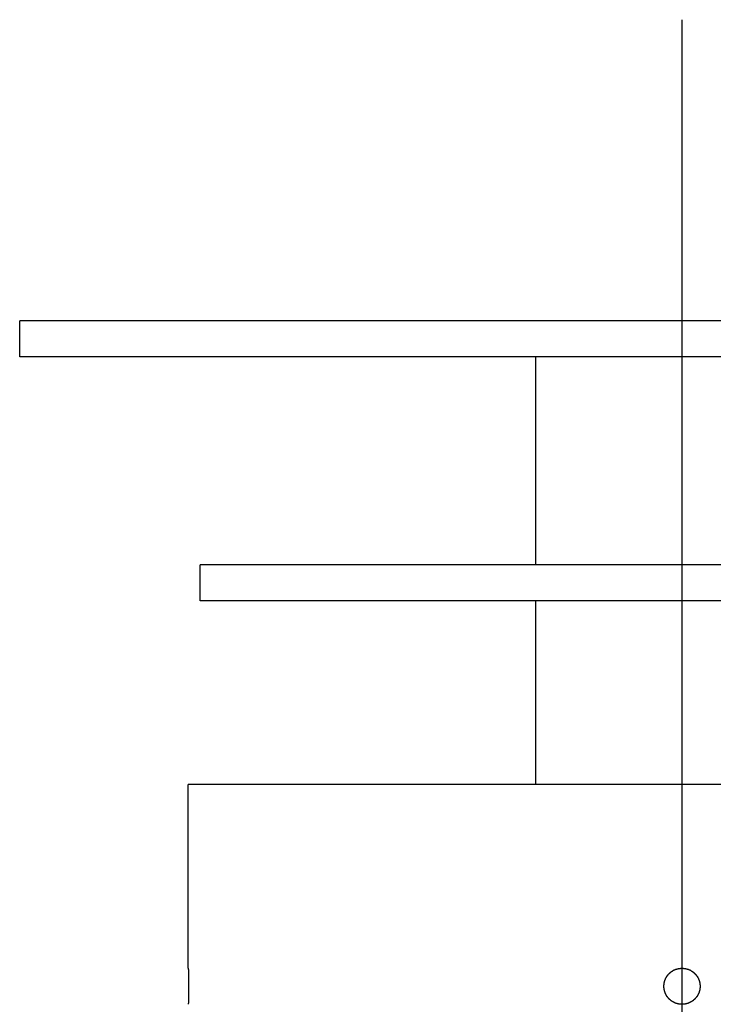
# Model space of a CAD drawing. Extents: x 0 to 420, y 0 to 297.
# Drawn here: x 78 to 82, y 151 to 157 of the extents above; entities that cross this region are included whole.
import ezdxf

# ---------------------------------------------------------------- set-up
doc = ezdxf.new("R2010")
doc.units = 0
doc.linetypes.add('CENTER2', pattern=[28.575, 19.05, -3.175, 3.175, -3.175])
doc.layers.get('0').update_dxf_attribs({"linetype": 'CONTINUOUS'})
doc.layers.add('VISIBLE_ISO_', color=7, linetype='CONTINUOUS')

msp = doc.modelspace()

# ---------------------------------------------------------------- linework, layer by layer
at = {"color": 3, "linetype": 'CENTER2'}
msp.add_line((81.4672, 33.4235), (81.4672, 156.7568), dxfattribs=at)
at = {"layer": 'VISIBLE_ISO_'}
for p, q in [((85.1339, 155.0901), (77.8006, 155.0901)), ((77.8006, 154.8901), (77.8006, 155.0901)), ((85.1339, 154.8901), (77.8006, 154.8901)), ((80.6572, 153.7401), (80.6572, 154.8901)), ((84.1339, 153.7401), (78.8006, 153.7401)), ((78.8006, 153.5401), (78.8006, 153.7401)), ((84.1339, 153.5401), (78.8006, 153.5401)), ((80.6572, 152.5235), (80.6572, 153.5401)), ((84.2006, 152.5235), (78.7339, 152.5235)), ((78.7339, 151.5068), (78.7339, 152.5235))]:
    msp.add_line(p, q, dxfattribs=at)
for points in [[(78.7339, 151.507, 0), (78.7339, 151.507, 0), (78.7339, 151.507, 0), (78.7339, 151.507, 0), (78.7339, 151.507, 0), (78.7339, 151.507, 0), (78.7339, 151.507, 0), (78.7339, 151.507, 0), (78.7339, 151.507, 0), (78.7339, 151.507, 0), (78.7339, 151.507, 0), (78.7339, 151.507, 0), (78.7339, 151.507, 0), (78.7339, 151.507, 0), (78.7339, 151.507, 0), (78.7339, 151.506, 0), (78.7339, 151.506, 0), (78.7339, 151.506, 0), (78.7339, 151.506, 0), (78.7339, 151.506, 0), (78.7339, 151.506, 0), (78.7339, 151.506, 0), (78.7339, 151.506, 0), (78.7339, 151.506, 0), (78.7339, 151.506, 0), (78.7339, 151.506, 0), (78.7339, 151.506, 0), (78.7339, 151.506, 0), (78.7339, 151.506, 0), (78.7339, 151.506, 0), (78.7339, 151.505, 0), (78.7339, 151.505, 0), (78.7339, 151.505, 0), (78.7339, 151.505, 0), (78.7339, 151.505, 0), (78.734, 151.505, 0), (78.734, 151.505, 0), (78.734, 151.505, 0), (78.734, 151.505, 0), (78.734, 151.505, 0), (78.734, 151.504, 0), (78.734, 151.504, 0), (78.734, 151.504, 0), (78.734, 151.504, 0), (78.734, 151.504, 0), (78.734, 151.504, 0), (78.734, 151.504, 0), (78.734, 151.504, 0), (78.734, 151.503, 0), (78.734, 151.503, 0), (78.734, 151.503, 0), (78.734, 151.503, 0), (78.734, 151.503, 0), (78.734, 151.503, 0), (78.734, 151.503, 0), (78.734, 151.502, 0), (78.7341, 151.502, 0), (78.7341, 151.502, 0), (78.7341, 151.502, 0), (78.7341, 151.502, 0), (78.7341, 151.501, 0), (78.7341, 151.501, 0), (78.7341, 151.501, 0), (78.7341, 151.501, 0), (78.7341, 151.501, 0), (78.7341, 151.501, 0), (78.7341, 151.5, 0), (78.7341, 151.5, 0), (78.7341, 151.5, 0), (78.7341, 151.5, 0), (78.7341, 151.5, 0), (78.7341, 151.499, 0), (78.7342, 151.499, 0), (78.7342, 151.499, 0), (78.7342, 151.499, 0), (78.7342, 151.499, 0), (78.7342, 151.498, 0), (78.7342, 151.498, 0), (78.7342, 151.498, 0), (78.7342, 151.498, 0), (78.7342, 151.497, 0), (78.7342, 151.497, 0), (78.7342, 151.497, 0), (78.7342, 151.497, 0), (78.7342, 151.496, 0), (78.7343, 151.496, 0), (78.7343, 151.496, 0), (78.7343, 151.496, 0), (78.7343, 151.495, 0), (78.7343, 151.495, 0), (78.7343, 151.495, 0), (78.7343, 151.495, 0), (78.7343, 151.494, 0), (78.7343, 151.494, 0), (78.7343, 151.494, 0), (78.7343, 151.493, 0), (78.7343, 151.493, 0), (78.7344, 151.493, 0), (78.7344, 151.493, 0), (78.7344, 151.492, 0), (78.7344, 151.492, 0), (78.7344, 151.492, 0), (78.7344, 151.492, 0), (78.7344, 151.491, 0), (78.7344, 151.491, 0), (78.7344, 151.491, 0), (78.7344, 151.49, 0), (78.7344, 151.49, 0), (78.7345, 151.49, 0), (78.7345, 151.489, 0), (78.7345, 151.489, 0), (78.7345, 151.489, 0), (78.7345, 151.488, 0), (78.7345, 151.488, 0), (78.7345, 151.488, 0), (78.7345, 151.488, 0), (78.7345, 151.487, 0), (78.7345, 151.487, 0), (78.7346, 151.487, 0), (78.7346, 151.486, 0), (78.7346, 151.486, 0), (78.7346, 151.486, 0), (78.7346, 151.485, 0), (78.7346, 151.485, 0), (78.7346, 151.485, 0), (78.7346, 151.484, 0), (78.7346, 151.484, 0), (78.7346, 151.484, 0), (78.7346, 151.483, 0), (78.7347, 151.483, 0), (78.7347, 151.482, 0), (78.7347, 151.482, 0), (78.7347, 151.482, 0), (78.7347, 151.481, 0), (78.7347, 151.481, 0), (78.7347, 151.481, 0), (78.7347, 151.48, 0), (78.7347, 151.48, 0), (78.7347, 151.48, 0), (78.7348, 151.479, 0), (78.7348, 151.479, 0), (78.7348, 151.479, 0), (78.7348, 151.478, 0), (78.7348, 151.478, 0), (78.7348, 151.477, 0), (78.7348, 151.477, 0), (78.7348, 151.477, 0), (78.7348, 151.476, 0), (78.7348, 151.476, 0), (78.7349, 151.476, 0), (78.7349, 151.475, 0), (78.7349, 151.475, 0), (78.7349, 151.474, 0), (78.7349, 151.474, 0), (78.7349, 151.474, 0), (78.7349, 151.473, 0), (78.7349, 151.473, 0), (78.7349, 151.472, 0), (78.7349, 151.472, 0), (78.7349, 151.472, 0), (78.735, 151.471, 0), (78.735, 151.471, 0), (78.735, 151.47, 0), (78.735, 151.47, 0), (78.735, 151.469, 0), (78.735, 151.469, 0), (78.735, 151.469, 0), (78.735, 151.468, 0), (78.735, 151.468, 0), (78.735, 151.467, 0), (78.7351, 151.467, 0), (78.7351, 151.466, 0), (78.7351, 151.466, 0), (78.7351, 151.466, 0), (78.7351, 151.465, 0), (78.7351, 151.465, 0), (78.7351, 151.464, 0), (78.7351, 151.464, 0), (78.7351, 151.463, 0), (78.7351, 151.463, 0), (78.7351, 151.462, 0), (78.7352, 151.462, 0), (78.7352, 151.462, 0), (78.7352, 151.461, 0), (78.7352, 151.461, 0), (78.7352, 151.46, 0), (78.7352, 151.46, 0), (78.7352, 151.459, 0), (78.7352, 151.459, 0), (78.7352, 151.458, 0), (78.7352, 151.458, 0), (78.7352, 151.457, 0), (78.7353, 151.457, 0), (78.7353, 151.456, 0), (78.7353, 151.456, 0), (78.7353, 151.455, 0), (78.7353, 151.455, 0), (78.7353, 151.454, 0), (78.7353, 151.454, 0), (78.7353, 151.453, 0), (78.7353, 151.453, 0), (78.7353, 151.452, 0), (78.7353, 151.452, 0), (78.7354, 151.451, 0), (78.7354, 151.451, 0), (78.7354, 151.45, 0), (78.7354, 151.45, 0), (78.7354, 151.449, 0), (78.7354, 151.449, 0), (78.7354, 151.448, 0), (78.7354, 151.448, 0), (78.7354, 151.447, 0), (78.7354, 151.447, 0), (78.7354, 151.446, 0), (78.7354, 151.446, 0), (78.7354, 151.445, 0), (78.7355, 151.445, 0), (78.7355, 151.444, 0), (78.7355, 151.444, 0), (78.7355, 151.443, 0), (78.7355, 151.443, 0), (78.7355, 151.442, 0), (78.7355, 151.442, 0), (78.7355, 151.441, 0), (78.7355, 151.441, 0), (78.7355, 151.44, 0), (78.7355, 151.44, 0), (78.7355, 151.439, 0), (78.7355, 151.439, 0), (78.7355, 151.438, 0), (78.7355, 151.438, 0), (78.7355, 151.437, 0), (78.7356, 151.436, 0), (78.7356, 151.436, 0), (78.7356, 151.435, 0), (78.7356, 151.435, 0), (78.7356, 151.434, 0), (78.7356, 151.434, 0), (78.7356, 151.433, 0), (78.7356, 151.433, 0), (78.7356, 151.432, 0), (78.7356, 151.432, 0), (78.7356, 151.431, 0), (78.7356, 151.431, 0), (78.7356, 151.43, 0), (78.7356, 151.43, 0), (78.7356, 151.429, 0), (78.7356, 151.428, 0), (78.7356, 151.428, 0), (78.7356, 151.427, 0), (78.7356, 151.427, 0), (78.7356, 151.426, 0), (78.7356, 151.426, 0), (78.7357, 151.425, 0), (78.7357, 151.425, 0), (78.7357, 151.424, 0), (78.7357, 151.424, 0), (78.7357, 151.423, 0), (78.7357, 151.423, 0), (78.7357, 151.422, 0), (78.7357, 151.421, 0), (78.7357, 151.421, 0), (78.7357, 151.42, 0), (78.7357, 151.42, 0), (78.7357, 151.419, 0), (78.7357, 151.419, 0), (78.7357, 151.418, 0), (78.7357, 151.418, 0), (78.7357, 151.417, 0), (78.7357, 151.417, 0), (78.7357, 151.416, 0), (78.7357, 151.416, 0), (78.7357, 151.415, 0), (78.7357, 151.414, 0), (78.7357, 151.414, 0), (78.7357, 151.413, 0), (78.7357, 151.413, 0), (78.7357, 151.412, 0), (78.7357, 151.412, 0), (78.7357, 151.411, 0), (78.7357, 151.411, 0), (78.7357, 151.41, 0), (78.7357, 151.41, 0), (78.7357, 151.409, 0), (78.7357, 151.409, 0), (78.7357, 151.408, 0), (78.7357, 151.408, 0), (78.7357, 151.407, 0), (78.7357, 151.407, 0), (78.7357, 151.406, 0), (78.7357, 151.405, 0), (78.7357, 151.405, 0), (78.7357, 151.404, 0), (78.7357, 151.404, 0), (78.7357, 151.403, 0), (78.7357, 151.403, 0), (78.7357, 151.402, 0), (78.7357, 151.402, 0), (78.7357, 151.401, 0), (78.7357, 151.401, 0), (78.7357, 151.4, 0), (78.7357, 151.4, 0), (78.7357, 151.399, 0), (78.7357, 151.399, 0), (78.7357, 151.398, 0), (78.7357, 151.398, 0), (78.7357, 151.397, 0), (78.7357, 151.396, 0), (78.7357, 151.396, 0), (78.7357, 151.395, 0), (78.7357, 151.395, 0), (78.7357, 151.394, 0), (78.7357, 151.394, 0), (78.7357, 151.393, 0), (78.7357, 151.393, 0), (78.7357, 151.392, 0), (78.7357, 151.392, 0), (78.7357, 151.391, 0), (78.7357, 151.391, 0), (78.7357, 151.39, 0), (78.7357, 151.389, 0), (78.7357, 151.389, 0), (78.7357, 151.388, 0), (78.7356, 151.388, 0), (78.7356, 151.387, 0), (78.7356, 151.387, 0), (78.7356, 151.386, 0), (78.7356, 151.386, 0), (78.7356, 151.385, 0), (78.7356, 151.385, 0), (78.7356, 151.384, 0), (78.7356, 151.383, 0), (78.7356, 151.383, 0), (78.7356, 151.382, 0), (78.7356, 151.382, 0), (78.7356, 151.381, 0), (78.7356, 151.381, 0), (78.7356, 151.38, 0), (78.7356, 151.38, 0), (78.7356, 151.379, 0), (78.7356, 151.379, 0), (78.7356, 151.378, 0), (78.7356, 151.378, 0), (78.7356, 151.377, 0), (78.7355, 151.377, 0), (78.7355, 151.376, 0), (78.7355, 151.376, 0), (78.7355, 151.375, 0), (78.7355, 151.374, 0), (78.7355, 151.374, 0), (78.7355, 151.373, 0), (78.7355, 151.373, 0), (78.7355, 151.372, 0), (78.7355, 151.372, 0), (78.7355, 151.371, 0), (78.7355, 151.371, 0), (78.7355, 151.37, 0), (78.7355, 151.37, 0), (78.7355, 151.369, 0), (78.7355, 151.369, 0), (78.7354, 151.368, 0), (78.7354, 151.368, 0), (78.7354, 151.367, 0), (78.7354, 151.367, 0), (78.7354, 151.366, 0), (78.7354, 151.366, 0), (78.7354, 151.365, 0), (78.7354, 151.365, 0), (78.7354, 151.364, 0), (78.7354, 151.364, 0), (78.7354, 151.363, 0), (78.7354, 151.363, 0), (78.7354, 151.362, 0), (78.7353, 151.362, 0), (78.7353, 151.361, 0), (78.7353, 151.361, 0), (78.7353, 151.36, 0), (78.7353, 151.36, 0), (78.7353, 151.359, 0), (78.7353, 151.359, 0), (78.7353, 151.358, 0), (78.7353, 151.358, 0), (78.7353, 151.357, 0), (78.7353, 151.357, 0), (78.7352, 151.356, 0), (78.7352, 151.356, 0), (78.7352, 151.355, 0), (78.7352, 151.355, 0), (78.7352, 151.354, 0), (78.7352, 151.354, 0), (78.7352, 151.353, 0), (78.7352, 151.353, 0), (78.7352, 151.353, 0), (78.7352, 151.352, 0), (78.7352, 151.352, 0), (78.7351, 151.351, 0), (78.7351, 151.351, 0), (78.7351, 151.35, 0), (78.7351, 151.35, 0), (78.7351, 151.349, 0), (78.7351, 151.349, 0), (78.7351, 151.348, 0), (78.7351, 151.348, 0), (78.7351, 151.348, 0), (78.7351, 151.347, 0), (78.7351, 151.347, 0), (78.735, 151.346, 0), (78.735, 151.346, 0), (78.735, 151.345, 0), (78.735, 151.345, 0), (78.735, 151.345, 0), (78.735, 151.344, 0), (78.735, 151.344, 0), (78.735, 151.343, 0), (78.735, 151.343, 0), (78.735, 151.342, 0), (78.7349, 151.342, 0), (78.7349, 151.342, 0), (78.7349, 151.341, 0), (78.7349, 151.341, 0), (78.7349, 151.34, 0), (78.7349, 151.34, 0), (78.7349, 151.34, 0), (78.7349, 151.339, 0), (78.7349, 151.339, 0), (78.7349, 151.338, 0), (78.7349, 151.338, 0), (78.7348, 151.338, 0), (78.7348, 151.337, 0), (78.7348, 151.337, 0), (78.7348, 151.337, 0), (78.7348, 151.336, 0), (78.7348, 151.336, 0), (78.7348, 151.335, 0), (78.7348, 151.335, 0), (78.7348, 151.335, 0), (78.7348, 151.334, 0), (78.7347, 151.334, 0), (78.7347, 151.334, 0), (78.7347, 151.333, 0), (78.7347, 151.333, 0), (78.7347, 151.333, 0), (78.7347, 151.332, 0), (78.7347, 151.332, 0), (78.7347, 151.331, 0), (78.7347, 151.331, 0), (78.7347, 151.331, 0), (78.7346, 151.33, 0), (78.7346, 151.33, 0), (78.7346, 151.33, 0), (78.7346, 151.329, 0), (78.7346, 151.329, 0), (78.7346, 151.329, 0), (78.7346, 151.328, 0), (78.7346, 151.328, 0), (78.7346, 151.328, 0), (78.7346, 151.327, 0), (78.7346, 151.327, 0), (78.7345, 151.327, 0), (78.7345, 151.326, 0), (78.7345, 151.326, 0), (78.7345, 151.326, 0), (78.7345, 151.325, 0), (78.7345, 151.325, 0), (78.7345, 151.325, 0), (78.7345, 151.325, 0), (78.7345, 151.324, 0), (78.7345, 151.324, 0), (78.7344, 151.324, 0), (78.7344, 151.323, 0), (78.7344, 151.323, 0), (78.7344, 151.323, 0), (78.7344, 151.322, 0), (78.7344, 151.322, 0), (78.7344, 151.322, 0), (78.7344, 151.322, 0), (78.7344, 151.321, 0), (78.7344, 151.321, 0), (78.7344, 151.321, 0), (78.7343, 151.32, 0), (78.7343, 151.32, 0), (78.7343, 151.32, 0), (78.7343, 151.32, 0), (78.7343, 151.319, 0), (78.7343, 151.319, 0), (78.7343, 151.319, 0), (78.7343, 151.318, 0), (78.7343, 151.318, 0), (78.7343, 151.318, 0), (78.7343, 151.318, 0), (78.7343, 151.317, 0), (78.7342, 151.317, 0), (78.7342, 151.317, 0), (78.7342, 151.317, 0), (78.7342, 151.316, 0), (78.7342, 151.316, 0), (78.7342, 151.316, 0), (78.7342, 151.316, 0), (78.7342, 151.316, 0), (78.7342, 151.315, 0), (78.7342, 151.315, 0), (78.7342, 151.315, 0), (78.7342, 151.315, 0), (78.7342, 151.314, 0), (78.7341, 151.314, 0), (78.7341, 151.314, 0), (78.7341, 151.314, 0), (78.7341, 151.314, 0), (78.7341, 151.313, 0), (78.7341, 151.313, 0), (78.7341, 151.313, 0), (78.7341, 151.313, 0), (78.7341, 151.313, 0), (78.7341, 151.312, 0), (78.7341, 151.312, 0), (78.7341, 151.312, 0), (78.7341, 151.312, 0), (78.7341, 151.312, 0), (78.7341, 151.312, 0), (78.7341, 151.311, 0), (78.734, 151.311, 0), (78.734, 151.311, 0), (78.734, 151.311, 0), (78.734, 151.311, 0), (78.734, 151.311, 0), (78.734, 151.31, 0), (78.734, 151.31, 0), (78.734, 151.31, 0), (78.734, 151.31, 0), (78.734, 151.31, 0), (78.734, 151.31, 0), (78.734, 151.31, 0), (78.734, 151.31, 0), (78.734, 151.309, 0), (78.734, 151.309, 0), (78.734, 151.309, 0), (78.734, 151.309, 0), (78.734, 151.309, 0), (78.734, 151.309, 0), (78.734, 151.309, 0), (78.734, 151.309, 0), (78.7339, 151.308, 0), (78.7339, 151.308, 0), (78.7339, 151.308, 0), (78.7339, 151.308, 0), (78.7339, 151.308, 0), (78.7339, 151.308, 0), (78.7339, 151.308, 0), (78.7339, 151.308, 0), (78.7339, 151.308, 0), (78.7339, 151.308, 0), (78.7339, 151.308, 0), (78.7339, 151.308, 0), (78.7339, 151.308, 0), (78.7339, 151.307, 0), (78.7339, 151.307, 0), (78.7339, 151.307, 0), (78.7339, 151.307, 0), (78.7339, 151.307, 0), (78.7339, 151.307, 0), (78.7339, 151.307, 0), (78.7339, 151.307, 0), (78.7339, 151.307, 0), (78.7339, 151.307, 0), (78.7339, 151.307, 0), (78.7339, 151.307, 0), (78.7339, 151.307, 0), (78.7339, 151.307, 0), (78.7339, 151.307, 0), (78.7339, 151.307, 0), (78.7339, 151.307, 0), (78.7339, 151.307, 0), (78.7339, 151.307, 0), (78.7339, 151.307, 0), (78.7339, 151.307, 0), (78.7339, 151.307, 0)], [(81.5672, 151.407, 0), (81.5672, 151.406, 0), (81.5672, 151.406, 0), (81.5672, 151.405, 0), (81.5672, 151.405, 0), (81.5672, 151.404, 0), (81.5672, 151.403, 0), (81.5671, 151.403, 0), (81.5671, 151.402, 0), (81.5671, 151.402, 0), (81.5671, 151.401, 0), (81.567, 151.401, 0), (81.567, 151.4, 0), (81.5669, 151.4, 0), (81.5669, 151.399, 0), (81.5669, 151.398, 0), (81.5668, 151.398, 0), (81.5667, 151.397, 0), (81.5667, 151.397, 0), (81.5666, 151.396, 0), (81.5666, 151.396, 0), (81.5665, 151.395, 0), (81.5664, 151.394, 0), (81.5664, 151.394, 0), (81.5663, 151.393, 0), (81.5662, 151.393, 0), (81.5661, 151.392, 0), (81.566, 151.392, 0), (81.5659, 151.391, 0), (81.5658, 151.39, 0), (81.5657, 151.39, 0), (81.5656, 151.389, 0), (81.5655, 151.389, 0), (81.5654, 151.388, 0), (81.5653, 151.388, 0), (81.5652, 151.387, 0), (81.5651, 151.386, 0), (81.565, 151.386, 0), (81.5648, 151.385, 0), (81.5647, 151.385, 0), (81.5646, 151.384, 0), (81.5645, 151.384, 0), (81.5643, 151.383, 0), (81.5642, 151.382, 0), (81.564, 151.382, 0), (81.5639, 151.381, 0), (81.5637, 151.381, 0), (81.5636, 151.38, 0), (81.5634, 151.38, 0), (81.5633, 151.379, 0), (81.5631, 151.378, 0), (81.5629, 151.378, 0), (81.5628, 151.377, 0), (81.5626, 151.377, 0), (81.5624, 151.376, 0), (81.5622, 151.376, 0), (81.5621, 151.375, 0), (81.5619, 151.375, 0), (81.5617, 151.374, 0), (81.5615, 151.373, 0), (81.5613, 151.373, 0), (81.5611, 151.372, 0), (81.5609, 151.372, 0), (81.5607, 151.371, 0), (81.5605, 151.371, 0), (81.5603, 151.37, 0), (81.56, 151.37, 0), (81.5598, 151.369, 0), (81.5596, 151.368, 0), (81.5594, 151.368, 0), (81.5591, 151.367, 0), (81.5589, 151.367, 0), (81.5587, 151.366, 0), (81.5584, 151.366, 0), (81.5582, 151.365, 0), (81.5579, 151.365, 0), (81.5577, 151.364, 0), (81.5574, 151.364, 0), (81.5572, 151.363, 0), (81.5569, 151.363, 0), (81.5567, 151.362, 0), (81.5564, 151.362, 0), (81.5561, 151.361, 0), (81.5558, 151.361, 0), (81.5556, 151.36, 0), (81.5553, 151.359, 0), (81.555, 151.359, 0), (81.5547, 151.358, 0), (81.5544, 151.358, 0), (81.5542, 151.357, 0), (81.5539, 151.357, 0), (81.5536, 151.356, 0), (81.5533, 151.356, 0), (81.553, 151.355, 0), (81.5527, 151.355, 0), (81.5524, 151.354, 0), (81.5521, 151.354, 0), (81.5517, 151.353, 0), (81.5514, 151.353, 0), (81.5511, 151.352, 0), (81.5508, 151.352, 0), (81.5505, 151.351, 0), (81.5502, 151.351, 0), (81.5498, 151.35, 0), (81.5495, 151.35, 0), (81.5492, 151.35, 0), (81.5488, 151.349, 0), (81.5485, 151.349, 0), (81.5482, 151.348, 0), (81.5478, 151.348, 0), (81.5475, 151.347, 0), (81.5471, 151.347, 0), (81.5468, 151.346, 0), (81.5464, 151.346, 0), (81.5461, 151.345, 0), (81.5457, 151.345, 0), (81.5454, 151.344, 0), (81.545, 151.344, 0), (81.5447, 151.344, 0), (81.5443, 151.343, 0), (81.5439, 151.343, 0), (81.5436, 151.342, 0), (81.5432, 151.342, 0), (81.5428, 151.341, 0), (81.5425, 151.341, 0), (81.5421, 151.341, 0), (81.5417, 151.34, 0), (81.5413, 151.34, 0), (81.541, 151.339, 0), (81.5406, 151.339, 0), (81.5402, 151.338, 0), (81.5398, 151.338, 0), (81.5394, 151.338, 0), (81.5391, 151.337, 0), (81.5387, 151.337, 0), (81.5383, 151.336, 0), (81.5379, 151.336, 0), (81.5375, 151.336, 0), (81.5371, 151.335, 0), (81.5367, 151.335, 0), (81.5363, 151.334, 0), (81.5359, 151.334, 0), (81.5355, 151.334, 0), (81.5351, 151.333, 0), (81.5346, 151.333, 0), (81.5342, 151.333, 0), (81.5338, 151.332, 0), (81.5334, 151.332, 0), (81.533, 151.331, 0), (81.5325, 151.331, 0), (81.5321, 151.331, 0), (81.5317, 151.33, 0), (81.5312, 151.33, 0), (81.5308, 151.33, 0), (81.5303, 151.329, 0), (81.5299, 151.329, 0), (81.5295, 151.329, 0), (81.529, 151.328, 0), (81.5285, 151.328, 0), (81.5281, 151.327, 0), (81.5276, 151.327, 0), (81.5272, 151.327, 0), (81.5267, 151.326, 0), (81.5262, 151.326, 0), (81.5258, 151.326, 0), (81.5253, 151.325, 0), (81.5248, 151.325, 0), (81.5244, 151.325, 0), (81.5239, 151.324, 0), (81.5234, 151.324, 0), (81.5229, 151.324, 0), (81.5224, 151.323, 0), (81.522, 151.323, 0), (81.5215, 151.323, 0), (81.521, 151.323, 0), (81.5205, 151.322, 0), (81.52, 151.322, 0), (81.5195, 151.322, 0), (81.519, 151.321, 0), (81.5185, 151.321, 0), (81.518, 151.321, 0), (81.5175, 151.32, 0), (81.517, 151.32, 0), (81.5165, 151.32, 0), (81.516, 151.319, 0), (81.5154, 151.319, 0), (81.5149, 151.319, 0), (81.5144, 151.319, 0), (81.5139, 151.318, 0), (81.5134, 151.318, 0), (81.5129, 151.318, 0), (81.5123, 151.318, 0), (81.5118, 151.317, 0), (81.5113, 151.317, 0), (81.5108, 151.317, 0), (81.5102, 151.317, 0), (81.5097, 151.316, 0), (81.5092, 151.316, 0), (81.5086, 151.316, 0), (81.5081, 151.316, 0), (81.5076, 151.315, 0), (81.507, 151.315, 0), (81.5065, 151.315, 0), (81.5059, 151.315, 0), (81.5054, 151.314, 0), (81.5048, 151.314, 0), (81.5043, 151.314, 0), (81.5037, 151.314, 0), (81.5032, 151.313, 0), (81.5026, 151.313, 0), (81.5021, 151.313, 0), (81.5015, 151.313, 0), (81.501, 151.313, 0), (81.5004, 151.312, 0), (81.4999, 151.312, 0), (81.4993, 151.312, 0), (81.4988, 151.312, 0), (81.4982, 151.312, 0), (81.4976, 151.312, 0), (81.4971, 151.311, 0), (81.4965, 151.311, 0), (81.496, 151.311, 0), (81.4954, 151.311, 0), (81.4948, 151.311, 0), (81.4943, 151.311, 0), (81.4937, 151.31, 0), (81.4931, 151.31, 0), (81.4926, 151.31, 0), (81.492, 151.31, 0), (81.4914, 151.31, 0), (81.4909, 151.31, 0), (81.4903, 151.31, 0), (81.4897, 151.309, 0), (81.4892, 151.309, 0), (81.4886, 151.309, 0), (81.488, 151.309, 0), (81.4875, 151.309, 0), (81.4869, 151.309, 0), (81.4863, 151.309, 0), (81.4857, 151.309, 0), (81.4852, 151.308, 0), (81.4846, 151.308, 0), (81.484, 151.308, 0), (81.4835, 151.308, 0), (81.4829, 151.308, 0), (81.4823, 151.308, 0), (81.4818, 151.308, 0), (81.4812, 151.308, 0), (81.4806, 151.308, 0), (81.48, 151.308, 0), (81.4795, 151.308, 0), (81.4789, 151.307, 0), (81.4783, 151.307, 0), (81.4778, 151.307, 0), (81.4772, 151.307, 0), (81.4766, 151.307, 0), (81.4761, 151.307, 0), (81.4755, 151.307, 0), (81.4749, 151.307, 0), (81.4744, 151.307, 0), (81.4738, 151.307, 0), (81.4732, 151.307, 0), (81.4727, 151.307, 0), (81.4721, 151.307, 0), (81.4715, 151.307, 0), (81.471, 151.307, 0), (81.4704, 151.307, 0), (81.4699, 151.307, 0), (81.4693, 151.307, 0), (81.4687, 151.307, 0), (81.4682, 151.307, 0), (81.4676, 151.307, 0), (81.4671, 151.307, 0), (81.4665, 151.307, 0), (81.466, 151.307, 0), (81.4654, 151.307, 0), (81.4649, 151.307, 0), (81.4643, 151.307, 0), (81.4637, 151.307, 0), (81.4632, 151.307, 0), (81.4626, 151.307, 0), (81.462, 151.307, 0), (81.4615, 151.307, 0), (81.4609, 151.307, 0), (81.4604, 151.307, 0), (81.4598, 151.307, 0), (81.4592, 151.307, 0), (81.4587, 151.307, 0), (81.4581, 151.307, 0), (81.4575, 151.307, 0), (81.457, 151.307, 0), (81.4564, 151.307, 0), (81.4558, 151.307, 0), (81.4552, 151.308, 0), (81.4547, 151.308, 0), (81.4541, 151.308, 0), (81.4535, 151.308, 0), (81.453, 151.308, 0), (81.4524, 151.308, 0), (81.4518, 151.308, 0), (81.4513, 151.308, 0), (81.4507, 151.308, 0), (81.4501, 151.308, 0), (81.4495, 151.308, 0), (81.449, 151.308, 0), (81.4484, 151.309, 0), (81.4478, 151.309, 0), (81.4473, 151.309, 0), (81.4467, 151.309, 0), (81.4461, 151.309, 0), (81.4456, 151.309, 0), (81.445, 151.309, 0), (81.4444, 151.309, 0), (81.4438, 151.31, 0), (81.4433, 151.31, 0), (81.4427, 151.31, 0), (81.4421, 151.31, 0), (81.4416, 151.31, 0), (81.441, 151.31, 0), (81.4404, 151.31, 0), (81.4399, 151.311, 0), (81.4393, 151.311, 0), (81.4388, 151.311, 0), (81.4382, 151.311, 0), (81.4376, 151.311, 0), (81.4371, 151.311, 0), (81.4365, 151.312, 0), (81.436, 151.312, 0), (81.4354, 151.312, 0), (81.4348, 151.312, 0), (81.4343, 151.312, 0), (81.4337, 151.313, 0), (81.4332, 151.313, 0), (81.4326, 151.313, 0), (81.4321, 151.313, 0), (81.4315, 151.313, 0), (81.431, 151.314, 0), (81.4304, 151.314, 0), (81.4299, 151.314, 0), (81.4293, 151.314, 0), (81.4288, 151.314, 0), (81.4282, 151.315, 0), (81.4277, 151.315, 0), (81.4272, 151.315, 0), (81.4266, 151.315, 0), (81.4261, 151.316, 0), (81.4255, 151.316, 0), (81.425, 151.316, 0), (81.4245, 151.316, 0), (81.4239, 151.317, 0), (81.4234, 151.317, 0), (81.4229, 151.317, 0), (81.4224, 151.317, 0), (81.4218, 151.318, 0), (81.4213, 151.318, 0), (81.4208, 151.318, 0), (81.4203, 151.319, 0), (81.4198, 151.319, 0), (81.4192, 151.319, 0), (81.4187, 151.319, 0), (81.4182, 151.32, 0), (81.4177, 151.32, 0), (81.4172, 151.32, 0), (81.4167, 151.321, 0), (81.4162, 151.321, 0), (81.4157, 151.321, 0), (81.4152, 151.321, 0), (81.4147, 151.322, 0), (81.4142, 151.322, 0), (81.4137, 151.322, 0), (81.4132, 151.323, 0), (81.4127, 151.323, 0), (81.4122, 151.323, 0), (81.4118, 151.324, 0), (81.4113, 151.324, 0), (81.4108, 151.324, 0), (81.4103, 151.325, 0), (81.4098, 151.325, 0), (81.4094, 151.325, 0), (81.4089, 151.326, 0), (81.4084, 151.326, 0), (81.408, 151.326, 0), (81.4075, 151.327, 0), (81.407, 151.327, 0), (81.4066, 151.327, 0), (81.4061, 151.328, 0), (81.4057, 151.328, 0), (81.4052, 151.328, 0), (81.4048, 151.329, 0), (81.4043, 151.329, 0), (81.4039, 151.329, 0), (81.4034, 151.33, 0), (81.403, 151.33, 0), (81.4026, 151.331, 0), (81.4021, 151.331, 0), (81.4017, 151.331, 0), (81.4013, 151.332, 0), (81.4008, 151.332, 0), (81.4004, 151.332, 0), (81.4, 151.333, 0), (81.3996, 151.333, 0), (81.3992, 151.334, 0), (81.3988, 151.334, 0), (81.3984, 151.334, 0), (81.3979, 151.335, 0), (81.3975, 151.335, 0), (81.3971, 151.335, 0), (81.3968, 151.336, 0), (81.3964, 151.336, 0), (81.396, 151.337, 0), (81.3956, 151.337, 0), (81.3952, 151.337, 0), (81.3948, 151.338, 0), (81.3944, 151.338, 0), (81.394, 151.339, 0), (81.3937, 151.339, 0), (81.3933, 151.339, 0), (81.3929, 151.34, 0), (81.3925, 151.34, 0), (81.3922, 151.341, 0), (81.3918, 151.341, 0), (81.3914, 151.342, 0), (81.391, 151.342, 0), (81.3907, 151.342, 0), (81.3903, 151.343, 0), (81.39, 151.343, 0), (81.3896, 151.344, 0), (81.3892, 151.344, 0), (81.3889, 151.345, 0), (81.3885, 151.345, 0), (81.3882, 151.346, 0), (81.3878, 151.346, 0), (81.3875, 151.346, 0), (81.3871, 151.347, 0), (81.3868, 151.347, 0), (81.3864, 151.348, 0), (81.3861, 151.348, 0), (81.3858, 151.349, 0), (81.3854, 151.349, 0), (81.3851, 151.35, 0), (81.3848, 151.35, 0), (81.3844, 151.351, 0), (81.3841, 151.351, 0), (81.3838, 151.352, 0), (81.3835, 151.352, 0), (81.3832, 151.353, 0), (81.3828, 151.353, 0), (81.3825, 151.354, 0), (81.3822, 151.354, 0), (81.3819, 151.355, 0), (81.3816, 151.355, 0), (81.3813, 151.356, 0), (81.381, 151.356, 0), (81.3807, 151.357, 0), (81.3804, 151.357, 0), (81.3801, 151.358, 0), (81.3799, 151.358, 0), (81.3796, 151.359, 0), (81.3793, 151.359, 0), (81.379, 151.36, 0), (81.3787, 151.36, 0), (81.3785, 151.361, 0), (81.3782, 151.361, 0), (81.3779, 151.362, 0), (81.3777, 151.362, 0), (81.3774, 151.363, 0), (81.3771, 151.363, 0), (81.3769, 151.364, 0), (81.3766, 151.364, 0), (81.3764, 151.365, 0), (81.3761, 151.366, 0), (81.3759, 151.366, 0), (81.3757, 151.367, 0), (81.3754, 151.367, 0), (81.3752, 151.368, 0), (81.375, 151.368, 0), (81.3747, 151.369, 0), (81.3745, 151.369, 0), (81.3743, 151.37, 0), (81.3741, 151.37, 0), (81.3739, 151.371, 0), (81.3737, 151.372, 0), (81.3735, 151.372, 0), (81.3732, 151.373, 0), (81.3731, 151.373, 0), (81.3729, 151.374, 0), (81.3727, 151.374, 0), (81.3725, 151.375, 0), (81.3723, 151.375, 0), (81.3721, 151.376, 0), (81.3719, 151.377, 0), (81.3718, 151.377, 0), (81.3716, 151.378, 0), (81.3714, 151.378, 0), (81.3712, 151.379, 0), (81.3711, 151.379, 0), (81.3709, 151.38, 0), (81.3708, 151.38, 0), (81.3706, 151.381, 0), (81.3705, 151.382, 0), (81.3703, 151.382, 0), (81.3702, 151.383, 0), (81.37, 151.383, 0), (81.3699, 151.384, 0), (81.3698, 151.384, 0), (81.3697, 151.385, 0), (81.3695, 151.386, 0), (81.3694, 151.386, 0), (81.3693, 151.387, 0), (81.3692, 151.387, 0), (81.3691, 151.388, 0), (81.369, 151.388, 0), (81.3688, 151.389, 0), (81.3687, 151.39, 0), (81.3686, 151.39, 0), (81.3686, 151.391, 0), (81.3685, 151.391, 0), (81.3684, 151.392, 0), (81.3683, 151.392, 0), (81.3682, 151.393, 0), (81.3681, 151.394, 0), (81.368, 151.394, 0), (81.368, 151.395, 0), (81.3679, 151.395, 0), (81.3678, 151.396, 0), (81.3678, 151.396, 0), (81.3677, 151.397, 0), (81.3677, 151.398, 0), (81.3676, 151.398, 0), (81.3676, 151.399, 0), (81.3675, 151.399, 0), (81.3675, 151.4, 0), (81.3674, 151.4, 0), (81.3674, 151.401, 0), (81.3674, 151.401, 0), (81.3673, 151.402, 0), (81.3673, 151.403, 0), (81.3673, 151.403, 0), (81.3673, 151.404, 0), (81.3673, 151.404, 0), (81.3672, 151.405, 0), (81.3672, 151.405, 0), (81.3672, 151.406, 0), (81.3672, 151.407, 0), (81.3672, 151.407, 0), (81.3672, 151.408, 0), (81.3672, 151.408, 0), (81.3672, 151.409, 0), (81.3673, 151.409, 0), (81.3673, 151.41, 0), (81.3673, 151.41, 0), (81.3673, 151.411, 0), (81.3673, 151.412, 0), (81.3674, 151.412, 0), (81.3674, 151.413, 0), (81.3674, 151.413, 0), (81.3675, 151.414, 0), (81.3675, 151.414, 0), (81.3676, 151.415, 0), (81.3676, 151.415, 0), (81.3677, 151.416, 0), (81.3677, 151.417, 0), (81.3678, 151.417, 0), (81.3678, 151.418, 0), (81.3679, 151.418, 0), (81.368, 151.419, 0), (81.368, 151.419, 0), (81.3681, 151.42, 0), (81.3682, 151.421, 0), (81.3683, 151.421, 0), (81.3684, 151.422, 0), (81.3685, 151.422, 0), (81.3686, 151.423, 0), (81.3686, 151.423, 0), (81.3687, 151.424, 0), (81.3688, 151.425, 0), (81.369, 151.425, 0), (81.3691, 151.426, 0), (81.3692, 151.426, 0), (81.3693, 151.427, 0), (81.3694, 151.427, 0), (81.3695, 151.428, 0), (81.3697, 151.429, 0), (81.3698, 151.429, 0), (81.3699, 151.43, 0), (81.37, 151.43, 0), (81.3702, 151.431, 0), (81.3703, 151.431, 0), (81.3705, 151.432, 0), (81.3706, 151.433, 0), (81.3708, 151.433, 0), (81.3709, 151.434, 0), (81.3711, 151.434, 0), (81.3712, 151.435, 0), (81.3714, 151.435, 0), (81.3716, 151.436, 0), (81.3718, 151.437, 0), (81.3719, 151.437, 0), (81.3721, 151.438, 0), (81.3723, 151.438, 0), (81.3725, 151.439, 0), (81.3727, 151.439, 0), (81.3729, 151.44, 0), (81.3731, 151.44, 0), (81.3732, 151.441, 0), (81.3735, 151.442, 0), (81.3737, 151.442, 0), (81.3739, 151.443, 0), (81.3741, 151.443, 0), (81.3743, 151.444, 0), (81.3745, 151.444, 0), (81.3747, 151.445, 0), (81.375, 151.445, 0), (81.3752, 151.446, 0), (81.3754, 151.446, 0), (81.3757, 151.447, 0), (81.3759, 151.448, 0), (81.3761, 151.448, 0), (81.3764, 151.449, 0), (81.3766, 151.449, 0), (81.3769, 151.45, 0), (81.3771, 151.45, 0), (81.3774, 151.451, 0), (81.3777, 151.451, 0), (81.3779, 151.452, 0), (81.3782, 151.452, 0), (81.3785, 151.453, 0), (81.3787, 151.453, 0), (81.379, 151.454, 0), (81.3793, 151.454, 0), (81.3796, 151.455, 0), (81.3799, 151.455, 0), (81.3801, 151.456, 0), (81.3804, 151.456, 0), (81.3807, 151.457, 0), (81.381, 151.457, 0), (81.3813, 151.458, 0), (81.3816, 151.458, 0), (81.3819, 151.459, 0), (81.3822, 151.459, 0), (81.3825, 151.46, 0), (81.3828, 151.46, 0), (81.3832, 151.461, 0), (81.3835, 151.461, 0), (81.3838, 151.462, 0), (81.3841, 151.462, 0), (81.3844, 151.463, 0), (81.3848, 151.463, 0), (81.3851, 151.464, 0), (81.3854, 151.464, 0), (81.3858, 151.465, 0), (81.3861, 151.465, 0), (81.3864, 151.466, 0), (81.3868, 151.466, 0), (81.3871, 151.467, 0), (81.3875, 151.467, 0), (81.3878, 151.468, 0), (81.3882, 151.468, 0), (81.3885, 151.468, 0), (81.3889, 151.469, 0), (81.3892, 151.469, 0), (81.3896, 151.47, 0), (81.39, 151.47, 0), (81.3903, 151.471, 0), (81.3907, 151.471, 0), (81.391, 151.472, 0), (81.3914, 151.472, 0), (81.3918, 151.472, 0), (81.3922, 151.473, 0), (81.3925, 151.473, 0), (81.3929, 151.474, 0), (81.3933, 151.474, 0), (81.3937, 151.475, 0), (81.394, 151.475, 0), (81.3944, 151.475, 0), (81.3948, 151.476, 0), (81.3952, 151.476, 0), (81.3956, 151.477, 0), (81.396, 151.477, 0), (81.3964, 151.477, 0), (81.3968, 151.478, 0), (81.3971, 151.478, 0), (81.3975, 151.479, 0), (81.3979, 151.479, 0), (81.3984, 151.479, 0), (81.3988, 151.48, 0), (81.3992, 151.48, 0), (81.3996, 151.48, 0), (81.4, 151.481, 0), (81.4004, 151.481, 0), (81.4008, 151.482, 0), (81.4013, 151.482, 0), (81.4017, 151.482, 0), (81.4021, 151.483, 0), (81.4026, 151.483, 0), (81.403, 151.483, 0), (81.4034, 151.484, 0), (81.4039, 151.484, 0), (81.4043, 151.485, 0), (81.4048, 151.485, 0), (81.4052, 151.485, 0), (81.4057, 151.486, 0), (81.4061, 151.486, 0), (81.4066, 151.486, 0), (81.407, 151.487, 0), (81.4075, 151.487, 0), (81.408, 151.487, 0), (81.4084, 151.488, 0), (81.4089, 151.488, 0), (81.4094, 151.488, 0), (81.4098, 151.489, 0), (81.4103, 151.489, 0), (81.4108, 151.489, 0), (81.4113, 151.49, 0), (81.4118, 151.49, 0), (81.4122, 151.49, 0), (81.4127, 151.491, 0), (81.4132, 151.491, 0), (81.4137, 151.491, 0), (81.4142, 151.492, 0), (81.4147, 151.492, 0), (81.4152, 151.492, 0), (81.4157, 151.492, 0), (81.4162, 151.493, 0), (81.4167, 151.493, 0), (81.4172, 151.493, 0), (81.4177, 151.494, 0), (81.4182, 151.494, 0), (81.4187, 151.494, 0), (81.4192, 151.495, 0), (81.4198, 151.495, 0), (81.4203, 151.495, 0), (81.4208, 151.495, 0), (81.4213, 151.496, 0), (81.4218, 151.496, 0), (81.4224, 151.496, 0), (81.4229, 151.496, 0), (81.4234, 151.497, 0), (81.4239, 151.497, 0), (81.4245, 151.497, 0), (81.425, 151.497, 0), (81.4255, 151.498, 0), (81.4261, 151.498, 0), (81.4266, 151.498, 0), (81.4272, 151.498, 0), (81.4277, 151.499, 0), (81.4282, 151.499, 0), (81.4288, 151.499, 0), (81.4293, 151.499, 0), (81.4299, 151.5, 0), (81.4304, 151.5, 0), (81.431, 151.5, 0), (81.4315, 151.5, 0), (81.4321, 151.5, 0), (81.4326, 151.501, 0), (81.4332, 151.501, 0), (81.4337, 151.501, 0), (81.4343, 151.501, 0), (81.4348, 151.501, 0), (81.4354, 151.502, 0), (81.436, 151.502, 0), (81.4365, 151.502, 0), (81.4371, 151.502, 0), (81.4376, 151.502, 0), (81.4382, 151.502, 0), (81.4388, 151.503, 0), (81.4393, 151.503, 0), (81.4399, 151.503, 0), (81.4404, 151.503, 0), (81.441, 151.503, 0), (81.4416, 151.503, 0), (81.4421, 151.504, 0), (81.4427, 151.504, 0), (81.4433, 151.504, 0), (81.4438, 151.504, 0), (81.4444, 151.504, 0), (81.445, 151.504, 0), (81.4456, 151.504, 0), (81.4461, 151.505, 0), (81.4467, 151.505, 0), (81.4473, 151.505, 0), (81.4478, 151.505, 0), (81.4484, 151.505, 0), (81.449, 151.505, 0), (81.4495, 151.505, 0), (81.4501, 151.505, 0), (81.4507, 151.505, 0), (81.4513, 151.505, 0), (81.4518, 151.506, 0), (81.4524, 151.506, 0), (81.453, 151.506, 0), (81.4535, 151.506, 0), (81.4541, 151.506, 0), (81.4547, 151.506, 0), (81.4552, 151.506, 0), (81.4558, 151.506, 0), (81.4564, 151.506, 0), (81.457, 151.506, 0), (81.4575, 151.506, 0), (81.4581, 151.506, 0), (81.4587, 151.506, 0), (81.4592, 151.506, 0), (81.4598, 151.507, 0), (81.4604, 151.507, 0), (81.4609, 151.507, 0), (81.4615, 151.507, 0), (81.462, 151.507, 0), (81.4626, 151.507, 0), (81.4632, 151.507, 0), (81.4637, 151.507, 0), (81.4643, 151.507, 0), (81.4649, 151.507, 0), (81.4654, 151.507, 0), (81.466, 151.507, 0), (81.4665, 151.507, 0), (81.4671, 151.507, 0), (81.4676, 151.507, 0), (81.4682, 151.507, 0), (81.4687, 151.507, 0), (81.4693, 151.507, 0), (81.4699, 151.507, 0), (81.4704, 151.507, 0), (81.471, 151.507, 0), (81.4715, 151.507, 0), (81.4721, 151.507, 0), (81.4727, 151.507, 0), (81.4732, 151.507, 0), (81.4738, 151.507, 0), (81.4744, 151.507, 0), (81.4749, 151.506, 0), (81.4755, 151.506, 0), (81.4761, 151.506, 0), (81.4766, 151.506, 0), (81.4772, 151.506, 0), (81.4778, 151.506, 0), (81.4783, 151.506, 0), (81.4789, 151.506, 0), (81.4795, 151.506, 0), (81.48, 151.506, 0), (81.4806, 151.506, 0), (81.4812, 151.506, 0), (81.4818, 151.506, 0), (81.4823, 151.506, 0), (81.4829, 151.506, 0), (81.4835, 151.505, 0), (81.484, 151.505, 0), (81.4846, 151.505, 0), (81.4852, 151.505, 0), (81.4857, 151.505, 0), (81.4863, 151.505, 0), (81.4869, 151.505, 0), (81.4875, 151.505, 0), (81.488, 151.505, 0), (81.4886, 151.504, 0), (81.4892, 151.504, 0), (81.4897, 151.504, 0), (81.4903, 151.504, 0), (81.4909, 151.504, 0), (81.4914, 151.504, 0), (81.492, 151.504, 0), (81.4926, 151.504, 0), (81.4931, 151.503, 0), (81.4937, 151.503, 0), (81.4943, 151.503, 0), (81.4948, 151.503, 0), (81.4954, 151.503, 0), (81.496, 151.503, 0), (81.4965, 151.502, 0), (81.4971, 151.502, 0), (81.4976, 151.502, 0), (81.4982, 151.502, 0), (81.4988, 151.502, 0), (81.4993, 151.501, 0), (81.4999, 151.501, 0), (81.5004, 151.501, 0), (81.501, 151.501, 0), (81.5015, 151.501, 0), (81.5021, 151.501, 0), (81.5026, 151.5, 0), (81.5032, 151.5, 0), (81.5037, 151.5, 0), (81.5043, 151.5, 0), (81.5048, 151.499, 0), (81.5054, 151.499, 0), (81.5059, 151.499, 0), (81.5065, 151.499, 0), (81.507, 151.499, 0), (81.5076, 151.498, 0), (81.5081, 151.498, 0), (81.5086, 151.498, 0), (81.5092, 151.498, 0), (81.5097, 151.497, 0), (81.5102, 151.497, 0), (81.5108, 151.497, 0), (81.5113, 151.497, 0), (81.5118, 151.496, 0), (81.5123, 151.496, 0), (81.5129, 151.496, 0), (81.5134, 151.495, 0), (81.5139, 151.495, 0), (81.5144, 151.495, 0), (81.5149, 151.495, 0), (81.5154, 151.494, 0), (81.516, 151.494, 0), (81.5165, 151.494, 0), (81.517, 151.494, 0), (81.5175, 151.493, 0), (81.518, 151.493, 0), (81.5185, 151.493, 0), (81.519, 151.492, 0), (81.5195, 151.492, 0), (81.52, 151.492, 0), (81.5205, 151.491, 0), (81.521, 151.491, 0), (81.5215, 151.491, 0), (81.522, 151.49, 0), (81.5224, 151.49, 0), (81.5229, 151.49, 0), (81.5234, 151.489, 0), (81.5239, 151.489, 0), (81.5244, 151.489, 0), (81.5248, 151.488, 0), (81.5253, 151.488, 0), (81.5258, 151.488, 0), (81.5262, 151.487, 0), (81.5267, 151.487, 0), (81.5272, 151.487, 0), (81.5276, 151.486, 0), (81.5281, 151.486, 0), (81.5285, 151.486, 0), (81.529, 151.485, 0), (81.5295, 151.485, 0), (81.5299, 151.485, 0), (81.5303, 151.484, 0), (81.5308, 151.484, 0), (81.5312, 151.484, 0), (81.5317, 151.483, 0), (81.5321, 151.483, 0), (81.5325, 151.483, 0), (81.533, 151.482, 0), (81.5334, 151.482, 0), (81.5338, 151.481, 0), (81.5342, 151.481, 0), (81.5346, 151.481, 0), (81.5351, 151.48, 0), (81.5355, 151.48, 0), (81.5359, 151.479, 0), (81.5363, 151.479, 0), (81.5367, 151.479, 0), (81.5371, 151.478, 0), (81.5375, 151.478, 0), (81.5379, 151.478, 0), (81.5383, 151.477, 0), (81.5387, 151.477, 0), (81.5391, 151.476, 0), (81.5394, 151.476, 0), (81.5398, 151.476, 0), (81.5402, 151.475, 0), (81.5406, 151.475, 0), (81.541, 151.474, 0), (81.5413, 151.474, 0), (81.5417, 151.473, 0), (81.5421, 151.473, 0), (81.5425, 151.473, 0), (81.5428, 151.472, 0), (81.5432, 151.472, 0), (81.5436, 151.471, 0), (81.5439, 151.471, 0), (81.5443, 151.47, 0), (81.5447, 151.47, 0), (81.545, 151.47, 0), (81.5454, 151.469, 0), (81.5457, 151.469, 0), (81.5461, 151.468, 0), (81.5464, 151.468, 0), (81.5468, 151.467, 0), (81.5471, 151.467, 0), (81.5475, 151.466, 0), (81.5478, 151.466, 0), (81.5482, 151.465, 0), (81.5485, 151.465, 0), (81.5488, 151.465, 0), (81.5492, 151.464, 0), (81.5495, 151.464, 0), (81.5498, 151.463, 0), (81.5502, 151.463, 0), (81.5505, 151.462, 0), (81.5508, 151.462, 0), (81.5511, 151.461, 0), (81.5514, 151.461, 0), (81.5517, 151.46, 0), (81.5521, 151.46, 0), (81.5524, 151.459, 0), (81.5527, 151.459, 0), (81.553, 151.458, 0), (81.5533, 151.458, 0), (81.5536, 151.457, 0), (81.5539, 151.457, 0), (81.5542, 151.456, 0), (81.5544, 151.456, 0), (81.5547, 151.455, 0), (81.555, 151.455, 0), (81.5553, 151.454, 0), (81.5556, 151.454, 0), (81.5558, 151.453, 0), (81.5561, 151.453, 0), (81.5564, 151.452, 0), (81.5567, 151.452, 0), (81.5569, 151.451, 0), (81.5572, 151.45, 0), (81.5574, 151.45, 0), (81.5577, 151.449, 0), (81.5579, 151.449, 0), (81.5582, 151.448, 0), (81.5584, 151.448, 0), (81.5587, 151.447, 0), (81.5589, 151.447, 0), (81.5591, 151.446, 0), (81.5594, 151.446, 0), (81.5596, 151.445, 0), (81.5598, 151.445, 0), (81.56, 151.444, 0), (81.5603, 151.443, 0), (81.5605, 151.443, 0), (81.5607, 151.442, 0), (81.5609, 151.442, 0), (81.5611, 151.441, 0), (81.5613, 151.441, 0), (81.5615, 151.44, 0), (81.5617, 151.44, 0), (81.5619, 151.439, 0), (81.5621, 151.438, 0), (81.5622, 151.438, 0), (81.5624, 151.437, 0), (81.5626, 151.437, 0), (81.5628, 151.436, 0), (81.5629, 151.436, 0), (81.5631, 151.435, 0), (81.5633, 151.435, 0), (81.5634, 151.434, 0), (81.5636, 151.433, 0), (81.5637, 151.433, 0), (81.5639, 151.432, 0), (81.564, 151.432, 0), (81.5642, 151.431, 0), (81.5643, 151.431, 0), (81.5645, 151.43, 0), (81.5646, 151.429, 0), (81.5647, 151.429, 0), (81.5648, 151.428, 0), (81.565, 151.428, 0), (81.5651, 151.427, 0), (81.5652, 151.427, 0), (81.5653, 151.426, 0), (81.5654, 151.425, 0), (81.5655, 151.425, 0), (81.5656, 151.424, 0), (81.5657, 151.424, 0), (81.5658, 151.423, 0), (81.5659, 151.423, 0), (81.566, 151.422, 0), (81.5661, 151.421, 0), (81.5662, 151.421, 0), (81.5663, 151.42, 0), (81.5664, 151.42, 0), (81.5664, 151.419, 0), (81.5665, 151.419, 0), (81.5666, 151.418, 0), (81.5666, 151.417, 0), (81.5667, 151.417, 0), (81.5667, 151.416, 0), (81.5668, 151.416, 0), (81.5669, 151.415, 0), (81.5669, 151.415, 0), (81.5669, 151.414, 0), (81.567, 151.414, 0), (81.567, 151.413, 0), (81.5671, 151.412, 0), (81.5671, 151.412, 0), (81.5671, 151.411, 0), (81.5671, 151.411, 0), (81.5672, 151.41, 0), (81.5672, 151.41, 0), (81.5672, 151.409, 0), (81.5672, 151.408, 0), (81.5672, 151.408, 0), (81.5672, 151.407, 0), (81.5672, 151.407, 0)]]:
    msp.add_polyline3d(points, dxfattribs=at)

doc.saveas('drawing.dxf')
